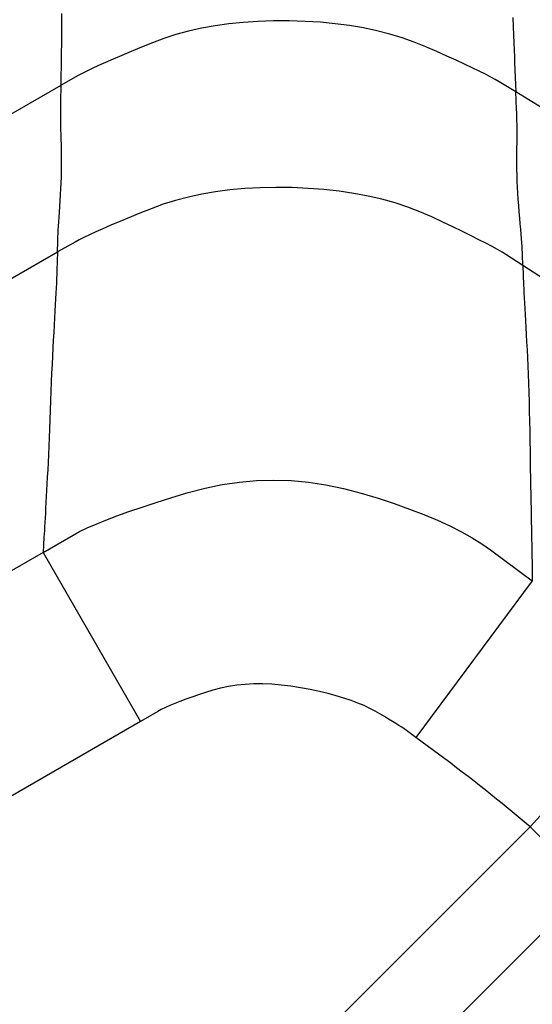
# Model space of a CAD drawing. Extents: x 12 to 416, y 7 to 290.
# Drawn here: x 295 to 295, y 158 to 159 of the extents above; entities that cross this region are included whole.
import ezdxf

# ---------------------------------------------------------------- set-up
doc = ezdxf.new("R2010")
doc.units = 0
doc.header["$LTSCALE"] = 0.5
doc.header["$MEASUREMENT"] = 0
doc.layers.add('_0-0_0', color=7, linetype='CONTINUOUS')

msp = doc.modelspace()

# ---------------------------------------------------------------- linework, layer by layer
at = {"layer": '_0-0_0', "color": 7, "linetype": 'Continuous'}
for p, q in [((294.86381, 159.0836), (294.8638, 159.08881)), ((294.86381, 159.07873), (294.86381, 159.0836)), ((294.9721, 159.08348), (294.96352, 159.08261)), ((294.98096, 159.08407), (294.9721, 159.08348)), ((294.9901, 159.08437), (294.98096, 159.08407)), ((294.99952, 159.08438), (294.9901, 159.08437)), ((295.00893, 159.08411), (294.99952, 159.08438)), ((295.01807, 159.08356), (295.00893, 159.08411)), ((295.02691, 159.08272), (295.01807, 159.08356)), ((295.13281, 159.08641), (295.13301, 159.08101)), ((294.8638, 159.0742), (294.86381, 159.07873)), ((294.93943, 159.07826), (294.93195, 159.07623)), ((294.94718, 159.08), (294.93943, 159.07826)), ((294.95521, 159.08144), (294.94718, 159.08)), ((294.96352, 159.08261), (294.95521, 159.08144)), ((295.03548, 159.0816), (295.02691, 159.08272)), ((295.04376, 159.0802), (295.03548, 159.0816)), ((295.05176, 159.07851), (295.04376, 159.0802)), ((295.05947, 159.07655), (295.05176, 159.07851)), ((295.13301, 159.08101), (295.1332, 159.07596)), ((294.86378, 159.07002), (294.8638, 159.0742)), ((294.92476, 159.07392), (294.91784, 159.07132)), ((294.93195, 159.07623), (294.92476, 159.07392)), ((295.06691, 159.0743), (295.05947, 159.07655)), ((295.07405, 159.07177), (295.06691, 159.0743)), ((295.08092, 159.06895), (295.07405, 159.07177)), ((295.1332, 159.07596), (295.13338, 159.07127)), ((294.8637, 159.0627), (294.86374, 159.06619)), ((294.86374, 159.06619), (294.86378, 159.07002)), ((294.90522, 159.06615), (294.89963, 159.06381)), ((294.91129, 159.06866), (294.90522, 159.06615)), ((294.91784, 159.07132), (294.91129, 159.06866)), ((295.08741, 159.06609), (295.08092, 159.06895)), ((295.09342, 159.06339), (295.08741, 159.06609)), ((295.13338, 159.07127), (295.13356, 159.06694)), ((295.13356, 159.06694), (295.13373, 159.06295)), ((294.86345, 159.04609), (294.8637, 159.0627)), ((294.8945, 159.06162), (294.88985, 159.0596)), ((294.89963, 159.06381), (294.8945, 159.06162)), ((295.09897, 159.06088), (295.09342, 159.06339)), ((295.10405, 159.05853), (295.09897, 159.06088)), ((295.13373, 159.06295), (295.13389, 159.05933)), ((294.87874, 159.05447), (294.87598, 159.05308)), ((294.88197, 159.05602), (294.87874, 159.05447)), ((294.88567, 159.05773), (294.88197, 159.05602)), ((294.88985, 159.0596), (294.88567, 159.05773)), ((295.10865, 159.05636), (295.10405, 159.05853)), ((295.11278, 159.05437), (295.10865, 159.05636)), ((295.11645, 159.05255), (295.11278, 159.05437)), ((295.13389, 159.05933), (295.13468, 159.04208)), ((294.87369, 159.05185), (294.86345, 159.04609)), ((294.87598, 159.05308), (294.87369, 159.05185)), ((295.11964, 159.0509), (295.11645, 159.05255)), ((295.12236, 159.04943), (295.11964, 159.0509)), ((295.12461, 159.04813), (295.12236, 159.04943)), ((294.34652, 158.74765), (294.86345, 159.04609)), ((294.86327, 159.03605), (294.86345, 159.04609)), ((295.13468, 159.04208), (295.12461, 159.04813)), ((295.19127, 159.0071), (295.13468, 159.04208)), ((295.13509, 159.03168), (295.13468, 159.04208)), ((294.86323, 159.03183), (294.86324, 159.03399)), ((294.86323, 159.02956), (294.86323, 159.03183)), ((294.86324, 159.03399), (294.86327, 159.03605)), ((295.13517, 159.02955), (295.13509, 159.03168)), ((294.86324, 159.02718), (294.86323, 159.02956)), ((294.86327, 159.0247), (294.86324, 159.02718)), ((294.86331, 159.02211), (294.86327, 159.0247)), ((295.13523, 159.0273), (295.13517, 159.02955)), ((295.13528, 159.02495), (295.13523, 159.0273)), ((295.13532, 159.02249), (295.13528, 159.02495)), ((294.86336, 159.01942), (294.86331, 159.02211)), ((294.86343, 159.01662), (294.86336, 159.01942)), ((295.13534, 159.01993), (295.13532, 159.02249)), ((295.13535, 159.01725), (295.13534, 159.01993)), ((294.86351, 159.01372), (294.86343, 159.01662)), ((294.8636, 159.01071), (294.86351, 159.01372)), ((295.13533, 159.01158), (295.13534, 159.01447)), ((295.13534, 159.01447), (295.13535, 159.01725)), ((294.86368, 159.00762), (294.8636, 159.01071)), ((294.86373, 159.00447), (294.86368, 159.00762)), ((295.13525, 159.00548), (295.1353, 159.00858)), ((295.1353, 159.00858), (295.13533, 159.01158)), ((294.86372, 158.99799), (294.86375, 159.00126)), ((294.86375, 159.00126), (294.86373, 159.00447)), ((295.13522, 159.00229), (295.13525, 159.00548)), ((295.13523, 158.99902), (295.13522, 159.00229)), ((294.86366, 158.99466), (294.86372, 158.99799)), ((295.13528, 158.9957), (295.13523, 158.99902)), ((295.13536, 158.9923), (295.13528, 158.9957)), ((294.86344, 158.98783), (294.86357, 158.99127)), ((294.86357, 158.99127), (294.86366, 158.99466)), ((295.13548, 158.98884), (295.13536, 158.9923)), ((294.86308, 158.98076), (294.86328, 158.98432)), ((294.86328, 158.98432), (294.86344, 158.98783)), ((294.96415, 158.98357), (294.9556, 158.98247)), ((294.97297, 158.98437), (294.96415, 158.98357)), ((294.98208, 158.98486), (294.97297, 158.98437)), ((294.99148, 158.98505), (294.98208, 158.98486)), ((295.00116, 158.98493), (294.99148, 158.98505)), ((295.01084, 158.9845), (295.00116, 158.98493)), ((295.02021, 158.98379), (295.01084, 158.9845)), ((295.02929, 158.98278), (295.02021, 158.98379)), ((295.13565, 158.98531), (295.13548, 158.98884)), ((295.13585, 158.98171), (295.13565, 158.98531)), ((294.86285, 158.97713), (294.86308, 158.98076)), ((294.93937, 158.97934), (294.93169, 158.97732)), ((294.94735, 158.98106), (294.93937, 158.97934)), ((294.9556, 158.98247), (294.94735, 158.98106)), ((295.03807, 158.98148), (295.02929, 158.98278)), ((295.04654, 158.97989), (295.03807, 158.98148)), ((295.05472, 158.978), (295.04654, 158.97989)), ((295.06259, 158.97582), (295.05472, 158.978)), ((295.13608, 158.97804), (295.13585, 158.98171)), ((295.13636, 158.97431), (295.13608, 158.97804)), ((294.86239, 158.97031), (294.86261, 158.9736)), ((294.86261, 158.9736), (294.86285, 158.97713)), ((294.91717, 158.97235), (294.91044, 158.96964)), ((294.92429, 158.97499), (294.91717, 158.97235)), ((294.93169, 158.97732), (294.92429, 158.97499)), ((295.07017, 158.97335), (295.06259, 158.97582)), ((295.07745, 158.97058), (295.07017, 158.97335)), ((295.13668, 158.97051), (295.13636, 158.97431)), ((294.86202, 158.96446), (294.86219, 158.96726)), ((294.86219, 158.96726), (294.86239, 158.97031)), ((294.90419, 158.96709), (294.89844, 158.9647)), ((294.91044, 158.96964), (294.90419, 158.96709)), ((295.08442, 158.96752), (295.07745, 158.97058)), ((295.09101, 158.96442), (295.08442, 158.96752)), ((295.137, 158.96681), (295.13668, 158.97051)), ((295.13729, 158.96335), (295.137, 158.96681)), ((294.86173, 158.95958), (294.86186, 158.9619)), ((294.86186, 158.9619), (294.86202, 158.96446)), ((294.88839, 158.9604), (294.88409, 158.9585)), ((294.89317, 158.96247), (294.88839, 158.9604)), ((294.89844, 158.9647), (294.89317, 158.96247)), ((295.09712, 158.9615), (295.09101, 158.96442)), ((295.10275, 158.95877), (295.09712, 158.9615)), ((295.13755, 158.96016), (295.13729, 158.96335)), ((295.13779, 158.95722), (295.13755, 158.96016)), ((294.86147, 158.95408), (294.86154, 158.95567)), ((294.86154, 158.95567), (294.86162, 158.9575)), ((294.86162, 158.9575), (294.86173, 158.95958)), ((294.87696, 158.95517), (294.87413, 158.95375)), ((294.88028, 158.95675), (294.87696, 158.95517)), ((294.88409, 158.9585), (294.88028, 158.95675)), ((295.1079, 158.95623), (295.10275, 158.95877)), ((295.11256, 158.95388), (295.1079, 158.95623)), ((295.13799, 158.95453), (295.13779, 158.95722)), ((295.13817, 158.9521), (295.13799, 158.95453)), ((294.86127, 158.94659), (294.86143, 158.95273)), ((294.87178, 158.95249), (294.86127, 158.94659)), ((294.86143, 158.95273), (294.86147, 158.95408)), ((294.87413, 158.95375), (294.87178, 158.95249)), ((295.11675, 158.95173), (295.11256, 158.95388)), ((295.12046, 158.94976), (295.11675, 158.95173)), ((295.12369, 158.94798), (295.12046, 158.94976)), ((295.13832, 158.94992), (295.13817, 158.9521)), ((295.13845, 158.948), (295.13832, 158.94992)), ((294.362, 158.65834), (294.86127, 158.94659)), ((294.86127, 158.94659), (294.86094, 158.93559)), ((295.12644, 158.9464), (295.12369, 158.94798)), ((295.12872, 158.945), (295.12644, 158.9464)), ((295.13887, 158.9385), (295.12872, 158.945)), ((295.13854, 158.94634), (295.13845, 158.948)), ((295.13861, 158.94492), (295.13854, 158.94634)), ((295.13887, 158.9385), (295.13861, 158.94492)), ((295.15172, 158.93005), (295.13887, 158.9385)), ((295.13887, 158.9385), (295.13928, 158.92703)), ((294.86077, 158.93077), (294.86066, 158.92804)), ((294.86087, 158.93329), (294.86077, 158.93077)), ((294.86094, 158.93559), (294.86087, 158.93329)), ((294.86052, 158.9251), (294.86037, 158.92194)), ((294.86066, 158.92804), (294.86052, 158.9251)), ((295.13928, 158.92703), (295.13937, 158.92463)), ((294.86037, 158.92194), (294.86019, 158.91858)), ((295.13937, 158.92463), (295.13948, 158.92199)), ((295.13948, 158.92199), (295.1396, 158.91914)), ((295.1396, 158.91914), (295.13975, 158.91606)), ((294.85999, 158.915), (294.85977, 158.9112)), ((294.86019, 158.91858), (294.85999, 158.915)), ((295.13975, 158.91606), (295.13992, 158.91276)), ((294.85977, 158.9112), (294.85954, 158.9072)), ((295.13992, 158.91276), (295.14011, 158.90923)), ((295.14011, 158.90923), (295.14031, 158.90548)), ((294.85928, 158.90298), (294.85901, 158.89858)), ((294.85954, 158.9072), (294.85928, 158.90298)), ((295.14031, 158.90548), (295.14054, 158.9015)), ((295.14054, 158.9015), (295.14078, 158.8973)), ((294.85901, 158.89858), (294.85876, 158.89403)), ((295.14078, 158.8973), (295.14104, 158.89288)), ((294.85876, 158.89403), (294.8585, 158.88933)), ((295.14104, 158.89288), (295.14131, 158.88826)), ((294.85825, 158.88448), (294.85801, 158.87948)), ((294.8585, 158.88933), (294.85825, 158.88448)), ((295.14131, 158.88826), (295.14156, 158.88349)), ((294.85801, 158.87948), (294.85778, 158.87433)), ((295.14156, 158.88349), (295.14178, 158.87857)), ((295.14178, 158.87857), (295.14199, 158.87348)), ((294.85778, 158.87433), (294.85755, 158.86903)), ((295.14199, 158.87348), (295.14219, 158.86824)), ((294.85755, 158.86903), (294.85733, 158.86359)), ((295.14219, 158.86824), (295.14236, 158.86284)), ((294.85733, 158.86359), (294.85711, 158.85799)), ((295.14236, 158.86284), (295.14252, 158.85729)), ((294.85711, 158.85799), (294.8569, 158.85224)), ((295.14252, 158.85729), (295.14266, 158.85158)), ((294.8569, 158.85224), (294.85669, 158.84652)), ((295.14266, 158.85158), (295.14278, 158.84571)), ((294.85669, 158.84652), (294.85648, 158.84101)), ((295.14278, 158.84571), (295.14288, 158.83969)), ((294.85648, 158.84101), (294.85627, 158.8357)), ((295.14288, 158.83969), (295.14298, 158.8337)), ((294.85627, 158.8357), (294.85606, 158.8306)), ((295.14298, 158.8337), (295.14307, 158.82792)), ((294.85585, 158.82571), (294.85564, 158.82103)), ((294.85606, 158.8306), (294.85585, 158.82571)), ((295.14307, 158.82792), (295.14316, 158.82235)), ((294.85564, 158.82103), (294.85543, 158.81655)), ((295.14316, 158.82235), (295.14325, 158.817)), ((294.85543, 158.81655), (294.85522, 158.81227)), ((295.14325, 158.817), (295.14334, 158.81187)), ((294.85501, 158.80821), (294.8548, 158.80435)), ((294.85522, 158.81227), (294.85501, 158.80821)), ((294.94934, 158.80576), (294.95953, 158.80786)), ((294.95953, 158.80786), (294.96976, 158.80935)), ((294.96976, 158.80935), (294.98002, 158.81024)), ((294.98002, 158.81024), (294.99031, 158.81051)), ((294.99031, 158.81051), (295.00064, 158.81018)), ((295.00064, 158.81018), (295.011, 158.80923)), ((295.011, 158.80923), (295.0214, 158.80768)), ((295.0214, 158.80768), (295.03183, 158.80551)), ((295.14334, 158.81187), (295.14343, 158.80695)), ((294.8548, 158.80435), (294.85459, 158.80069)), ((294.92937, 158.80008), (294.93918, 158.80305)), ((294.93918, 158.80305), (294.94934, 158.80576)), ((295.03183, 158.80551), (295.04229, 158.80274)), ((295.04229, 158.80274), (295.0525, 158.79963)), ((295.14343, 158.80695), (295.14351, 158.80224)), ((295.14351, 158.80224), (295.1436, 158.79775)), ((294.8544, 158.79723), (294.85421, 158.79395)), ((294.85459, 158.80069), (294.8544, 158.79723)), ((294.91171, 158.79443), (294.92021, 158.79721)), ((294.92021, 158.79721), (294.92937, 158.80008)), ((295.0525, 158.79963), (295.06215, 158.79646)), ((295.06215, 158.79646), (295.07125, 158.79323)), ((295.1436, 158.79775), (295.14368, 158.79347)), ((294.85404, 158.79088), (294.85388, 158.78799)), ((294.85421, 158.79395), (294.85404, 158.79088)), ((294.89668, 158.78916), (294.90387, 158.79175)), ((294.90387, 158.79175), (294.91171, 158.79443)), ((295.07125, 158.79323), (295.07981, 158.78994)), ((295.07981, 158.78994), (295.08781, 158.78659)), ((295.14368, 158.79347), (295.14376, 158.78941)), ((294.85372, 158.7853), (294.85358, 158.7828)), ((294.85388, 158.78799), (294.85372, 158.7853)), ((294.87905, 158.78198), (294.88427, 158.78428)), ((294.88427, 158.78428), (294.89015, 158.78668)), ((294.89015, 158.78668), (294.89668, 158.78916)), ((295.08781, 158.78659), (295.09526, 158.78317)), ((295.14376, 158.78941), (295.14384, 158.78556)), ((295.14384, 158.78556), (295.14391, 158.78191)), ((294.85333, 158.77839), (294.85322, 158.77648)), ((294.85345, 158.7805), (294.85333, 158.77839)), ((294.85358, 158.7828), (294.85345, 158.7805)), ((294.87058, 158.77767), (294.87449, 158.77978)), ((294.87449, 158.77978), (294.87905, 158.78198)), ((295.09526, 158.78317), (295.10216, 158.7797)), ((295.10216, 158.7797), (295.10851, 158.77616)), ((295.14391, 158.78191), (295.14398, 158.77847)), ((295.14398, 158.77847), (295.14404, 158.77523)), ((294.85269, 158.76738), (294.87058, 158.77767)), ((294.85322, 158.77648), (294.85269, 158.76738)), ((295.10851, 158.77616), (295.11431, 158.77257)), ((295.11431, 158.77257), (295.11956, 158.76891)), ((295.14404, 158.77523), (295.1441, 158.77219)), ((295.1441, 158.77219), (295.14415, 158.76936)), ((294.85269, 158.76738), (294.38746, 158.49878)), ((294.85269, 158.76738), (294.91088, 158.66659)), ((295.11956, 158.76891), (295.14444, 158.75047)), ((295.14415, 158.76936), (295.1442, 158.76673)), ((295.1442, 158.76673), (295.14424, 158.7643)), ((295.14424, 158.7643), (295.14427, 158.76208)), ((295.14427, 158.76208), (295.1443, 158.76006)), ((295.1443, 158.76006), (295.14444, 158.75047)), ((295.14443, 158.75047), (295.07499, 158.65708)), ((294.95393, 158.68515), (294.94951, 158.68379)), ((294.95855, 158.68639), (294.95393, 158.68515)), ((294.96331, 158.6874), (294.95855, 158.68639)), ((294.9682, 158.68815), (294.96331, 158.6874)), ((294.97322, 158.68867), (294.9682, 158.68815)), ((294.97838, 158.68894), (294.97322, 158.68867)), ((294.98368, 158.68897), (294.97838, 158.68894)), ((294.98911, 158.68875), (294.98368, 158.68897)), ((294.99468, 158.68829), (294.98911, 158.68875)), ((295.00039, 158.68758), (294.99468, 158.68829)), ((295.00623, 158.68664), (295.00039, 158.68758)), ((295.01199, 158.68553), (295.00623, 158.68664)), ((295.01746, 158.68436), (295.01199, 158.68553)), ((295.02263, 158.68313), (295.01746, 158.68436)), ((294.93433, 158.67855), (294.93117, 158.67729)), ((294.93775, 158.67983), (294.93433, 158.67855)), ((294.94142, 158.68113), (294.93775, 158.67983)), ((294.94534, 158.68245), (294.94142, 158.68113)), ((294.94951, 158.68379), (294.94534, 158.68245)), ((295.02752, 158.68183), (295.02263, 158.68313)), ((295.03211, 158.68047), (295.02752, 158.68183)), ((295.0364, 158.67904), (295.03211, 158.68047)), ((295.04041, 158.67755), (295.0364, 158.67904)), ((294.92103, 158.67245), (294.91088, 158.66659)), ((294.92319, 158.67363), (294.92103, 158.67245)), ((294.9256, 158.67483), (294.92319, 158.67363)), ((294.92826, 158.67605), (294.9256, 158.67483)), ((294.93117, 158.67729), (294.92826, 158.67605)), ((295.04412, 158.67599), (295.04041, 158.67755)), ((295.04754, 158.67437), (295.04412, 158.67599)), ((295.05067, 158.67268), (295.04754, 158.67437)), ((295.05355, 158.67101), (295.05067, 158.67268)), ((294.91088, 158.66659), (294.44565, 158.39799)), ((295.05623, 158.66944), (295.05355, 158.67101)), ((295.0587, 158.66798), (295.05623, 158.66944)), ((295.06097, 158.66661), (295.0587, 158.66798)), ((295.06303, 158.66535), (295.06097, 158.66661)), ((295.06489, 158.66419), (295.06303, 158.66535)), ((295.06654, 158.66314), (295.06489, 158.66419)), ((295.06799, 158.66218), (295.06654, 158.66314)), ((295.06924, 158.66133), (295.06799, 158.66218)), ((295.07028, 158.66058), (295.06924, 158.66133)), ((295.07499, 158.65708), (295.07028, 158.66058)), ((295.09234, 158.64418), (295.07499, 158.65708)), ((295.0958, 158.64159), (295.09234, 158.64418)), ((295.09926, 158.63898), (295.0958, 158.64159)), ((295.10269, 158.63636), (295.09926, 158.63898)), ((295.10612, 158.63372), (295.10269, 158.63636)), ((295.10953, 158.63106), (295.10612, 158.63372)), ((295.11293, 158.62839), (295.10953, 158.63106)), ((295.11631, 158.6257), (295.11293, 158.62839)), ((295.11969, 158.623), (295.11631, 158.6257)), ((295.12305, 158.62027), (295.11969, 158.623)), ((295.12639, 158.61753), (295.12305, 158.62027)), ((295.14309, 158.60379), (295.12639, 158.61753)), ((295.14309, 158.60379), (295.15497, 158.6167)), ((294.92108, 158.38179), (295.14309, 158.60379)), ((295.14309, 158.60379), (295.17844, 158.56844)), ((294.95643, 158.34644), (295.17844, 158.56844))]:
    msp.add_line(p, q, dxfattribs=at)
msp.add_arc((294.02274, 157.24207), 2.50582, 25.58012, 64.42034, dxfattribs=at)

doc.saveas('drawing.dxf')
